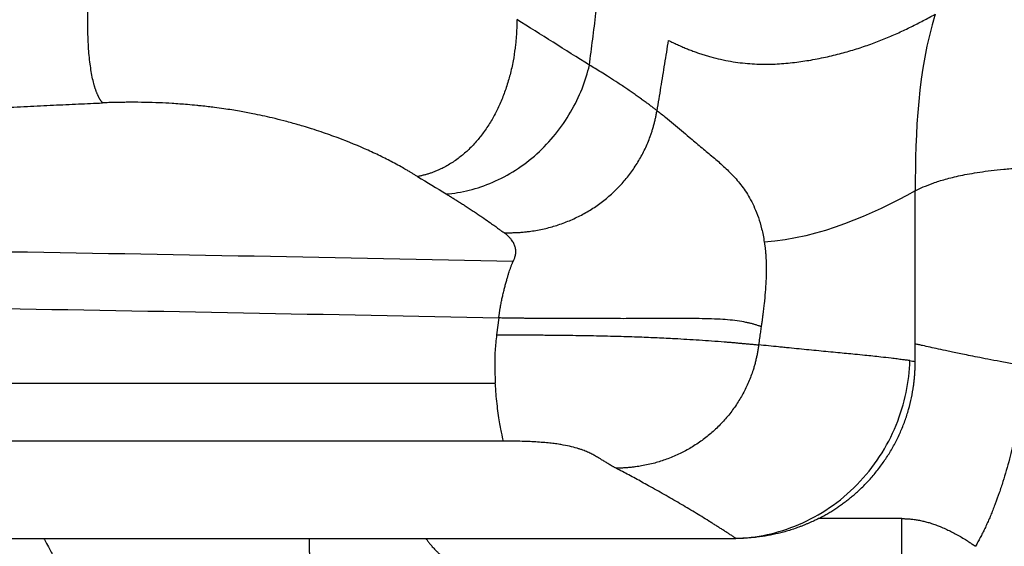
# Model space of a CAD drawing. Extents: x 525 to 609, y 649 to 778.
# Drawn here: x 589 to 601, y 676 to 683 of the extents above; entities that cross this region are included whole.
import ezdxf

# ---------------------------------------------------------------- set-up
doc = ezdxf.new("R2010")
doc.units = 0
doc.header["$MEASUREMENT"] = 0
doc.layers.add('1', color=4, linetype='Continuous')

# ---------------------------------------------------------------- blocks, each defined once
blk = doc.blocks.new('2024 JETSETTER HL')
at = {"layer": '1', "color": 3, "linetype": 'Continuous', "lineweight": 25}
for p, q in [((69.917, 13.24), (69.889, 13.023)), ((75.26, 12.682), (75.26, 12.906)), ((56.817, 12.405), (69.873, 12.405)), ((69.975, 11.661), (56.817, 11.661)), ((63.468, 10.413), (64.082, 10.413)), ((64.082, 10.413), (67.486, 10.413)), ((68.981, 10.413), (72.958, 10.413))]:
    blk.add_line(p, q, dxfattribs=at)
at = {"layer": '1', "color": 3, "linetype": 'Continuous', "lineweight": 25, "flags": 128}
blk.add_lwpolyline([(75.26, 12.906), (75.26, 13.887), (75.26, 14.868)], dxfattribs=at)
at = {"layer": '1', "color": 3, "linetype": 'Continuous', "lineweight": 25}
for points, knots in [([(71.08, 16.481), (71.087, 16.536), (71.101, 16.647), (71.123, 16.812), (71.143, 16.979), (71.164, 17.145), (71.184, 17.312), (71.204, 17.479), (71.224, 17.646), (71.243, 17.813), (71.262, 17.981), (71.28, 18.149), (71.299, 18.318), (71.316, 18.486), (71.334, 18.655), (71.351, 18.824), (71.368, 18.994), (71.385, 19.163), (71.401, 19.333), (71.417, 19.504), (71.432, 19.674), (71.447, 19.845), (71.462, 20.016), (71.476, 20.187), (71.49, 20.359), (71.504, 20.531), (71.518, 20.703), (71.531, 20.875), (71.543, 21.048), (71.556, 21.221), (71.567, 21.394), (71.579, 21.567), (71.59, 21.741), (71.601, 21.915), (71.612, 22.089), (71.622, 22.263), (71.628, 22.38), (71.631, 22.438)], [0, 0, 0, 0, 0.027919, 0.055877, 0.083874, 0.11191, 0.139985, 0.168099, 0.196251, 0.224442, 0.252672, 0.28094, 0.309247, 0.337592, 0.365976, 0.394398, 0.422858, 0.451357, 0.479893, 0.508468, 0.537081, 0.565732, 0.59442, 0.623147, 0.651911, 0.680713, 0.709552, 0.738429, 0.767344, 0.796296, 0.825285, 0.854311, 0.883375, 0.912476, 0.941614, 0.970788, 1, 1, 1, 1]), ([(64.674, 17.676), (64.606, 17.672), (64.47, 17.664), (64.261, 17.651), (64.046, 17.638), (63.825, 17.625), (63.597, 17.611), (63.254, 17.589), (62.741, 17.555), (62.044, 17.508), (61.366, 17.459), (60.704, 17.41), (60.103, 17.363), (59.473, 17.312), (58.846, 17.259), (58.207, 17.204), (57.638, 17.152), (57.215, 17.113), (56.773, 17.07), (56.271, 17.021), (55.738, 16.966), (55.329, 16.923), (55.007, 16.888), (54.702, 16.854), (54.503, 16.832), (54.406, 16.821)], [0, 0, 0, 0, 0.019264, 0.039156, 0.059675, 0.080824, 0.102601, 0.125008, 0.179141, 0.250017, 0.325657, 0.375027, 0.44177, 0.500034, 0.558694, 0.625035, 0.687531, 0.72614, 0.750024, 0.818282, 0.875007, 0.908507, 0.940505, 0.971002, 1, 1, 1, 1]), ([(64.836, 15.997), (64.834, 15.999), (64.83, 16.004), (64.824, 16.011), (64.818, 16.019), (64.812, 16.027), (64.806, 16.036), (64.8, 16.045), (64.795, 16.055), (64.789, 16.065), (64.784, 16.076), (64.778, 16.087), (64.773, 16.099), (64.767, 16.111), (64.762, 16.123), (64.757, 16.136), (64.752, 16.15), (64.747, 16.164), (64.742, 16.178), (64.737, 16.193), (64.733, 16.209), (64.722, 16.244), (64.707, 16.305), (64.69, 16.395), (64.675, 16.496), (64.663, 16.602), (64.654, 16.718), (64.648, 16.837), (64.645, 16.966), (64.645, 17.073), (64.646, 17.168), (64.648, 17.241), (64.651, 17.316), (64.654, 17.385), (64.657, 17.448), (64.661, 17.51), (64.665, 17.568), (64.669, 17.623), (64.672, 17.659), (64.674, 17.676)], [0, 0, 0, 0, 0.011912, 0.023892, 0.035937, 0.048048, 0.060223, 0.072463, 0.084765, 0.09713, 0.109557, 0.122044, 0.134591, 0.147197, 0.15986, 0.172581, 0.185357, 0.198187, 0.211071, 0.224007, 0.236995, 0.250032, 0.311345, 0.375015, 0.435858, 0.499999, 0.559943, 0.624985, 0.682255, 0.749973, 0.775683, 0.812478, 0.848664, 0.874984, 0.903347, 0.930005, 0.954983, 0.978306, 1, 1, 1, 1]), ([(70.149, 17.061), (70.149, 17.05), (70.149, 17.029), (70.148, 16.998), (70.148, 16.966), (70.146, 16.934), (70.145, 16.901), (70.143, 16.869), (70.14, 16.835), (70.138, 16.802), (70.134, 16.768), (70.131, 16.734), (70.121, 16.656), (70.102, 16.528), (70.071, 16.389), (70.039, 16.276), (70.006, 16.169), (69.957, 16.038), (69.889, 15.889), (69.811, 15.747), (69.724, 15.617), (69.627, 15.495), (69.524, 15.388), (69.428, 15.307), (69.348, 15.249), (69.285, 15.209), (69.222, 15.173), (69.166, 15.146), (69.118, 15.125), (69.078, 15.109), (69.037, 15.094), (68.997, 15.082), (68.957, 15.071), (68.917, 15.061), (68.89, 15.056), (68.876, 15.053)], [0, 0, 0, 0, 0.010581, 0.021319, 0.032212, 0.043262, 0.054469, 0.065832, 0.077354, 0.089033, 0.10087, 0.112865, 0.125017, 0.183755, 0.250008, 0.279326, 0.312515, 0.375011, 0.437506, 0.499999, 0.566056, 0.624992, 0.689872, 0.749979, 0.782608, 0.814322, 0.845115, 0.874986, 0.893567, 0.911909, 0.93001, 0.94787, 0.965489, 0.982865, 1, 1, 1, 1]), ([(72.095, 16.798), (72.104, 16.794), (72.123, 16.784), (72.151, 16.77), (72.18, 16.757), (72.208, 16.744), (72.237, 16.731), (72.265, 16.718), (72.294, 16.706), (72.322, 16.694), (72.351, 16.683), (72.379, 16.672), (72.408, 16.661), (72.436, 16.65), (72.465, 16.64), (72.493, 16.631), (72.522, 16.621), (72.55, 16.612), (72.579, 16.603), (72.607, 16.595), (72.669, 16.578), (72.765, 16.554), (72.891, 16.529), (73.016, 16.511), (73.137, 16.499), (73.257, 16.493), (73.413, 16.492), (73.603, 16.502), (73.782, 16.524), (73.924, 16.547), (74.064, 16.573), (74.237, 16.612), (74.433, 16.665), (74.62, 16.725), (74.768, 16.78), (74.883, 16.825), (74.965, 16.86), (75.047, 16.896), (75.127, 16.934), (75.206, 16.972), (75.285, 17.011), (75.362, 17.051), (75.439, 17.092), (75.49, 17.12), (75.516, 17.134)], [0, 0, 0, 0, 0.006335, 0.012696, 0.019082, 0.025494, 0.031931, 0.038394, 0.044884, 0.051399, 0.057941, 0.064509, 0.071103, 0.077724, 0.084372, 0.091047, 0.097749, 0.104477, 0.111233, 0.118017, 0.124827, 0.155656, 0.187242, 0.218028, 0.24972, 0.280437, 0.312268, 0.374863, 0.437465, 0.466907, 0.500014, 0.564615, 0.627803, 0.689592, 0.749992, 0.778878, 0.807485, 0.835813, 0.863865, 0.891641, 0.919141, 0.946367, 0.97332, 1, 1, 1, 1]), ([(71.947, 15.897), (71.956, 15.947), (71.973, 16.047), (71.998, 16.197), (72.022, 16.347), (72.047, 16.497), (72.071, 16.648), (72.087, 16.748), (72.095, 16.798)], [0, 0, 0, 0, 0.166485, 0.333044, 0.499678, 0.666382, 0.833157, 1, 1, 1, 1]), ([(69.244, 14.829), (69.34, 14.837), (69.439, 14.853), (69.638, 14.902), (69.739, 14.936), (69.939, 15.022), (70.038, 15.075), (70.228, 15.197), (70.32, 15.267), (70.492, 15.422), (70.572, 15.506), (70.717, 15.686), (70.782, 15.781), (70.896, 15.977), (70.945, 16.077), (71.025, 16.28), (71.056, 16.381), (71.08, 16.481)], [0, 0, 0, 0, 0.125, 0.125, 0.25, 0.25, 0.375, 0.375, 0.5, 0.5, 0.625, 0.625, 0.75, 0.75, 0.875, 0.875, 1, 1, 1, 1]), ([(71.947, 15.897), (71.936, 15.905), (71.914, 15.922), (71.878, 15.95), (71.838, 15.98), (71.794, 16.012), (71.745, 16.047), (71.694, 16.084), (71.642, 16.121), (71.588, 16.157), (71.514, 16.208), (71.422, 16.268), (71.321, 16.333), (71.233, 16.388), (71.156, 16.436), (71.105, 16.466), (71.08, 16.481)], [0, 0, 0, 0, 0.040687, 0.086008, 0.135966, 0.190566, 0.24981, 0.312364, 0.374939, 0.437566, 0.500122, 0.633401, 0.750372, 0.837556, 0.920768, 1, 1, 1, 1]), ([(54.534, 15.28), (54.587, 15.285), (54.696, 15.295), (54.863, 15.311), (55.037, 15.327), (55.217, 15.344), (55.404, 15.361), (55.597, 15.378), (55.827, 15.399), (56.105, 15.423), (56.527, 15.459), (57.092, 15.507), (57.729, 15.558), (58.582, 15.625), (59.624, 15.701), (60.7, 15.773), (61.48, 15.821), (61.913, 15.847), (62.366, 15.873), (62.887, 15.902), (63.438, 15.93), (63.866, 15.952), (64.201, 15.968), (64.522, 15.983), (64.733, 15.992), (64.836, 15.997)], [0, 0, 0, 0, 0.015947, 0.032533, 0.04976, 0.067625, 0.08613, 0.105274, 0.125056, 0.154187, 0.187576, 0.250091, 0.320763, 0.375102, 0.50009, 0.625062, 0.687546, 0.725375, 0.750029, 0.817922, 0.875002, 0.90818, 0.940072, 0.970679, 1, 1, 1, 1]), ([(68.876, 15.053), (68.865, 15.06), (68.842, 15.073), (68.807, 15.094), (68.77, 15.116), (68.722, 15.143), (68.659, 15.179), (68.556, 15.236), (68.417, 15.307), (68.186, 15.416), (67.962, 15.509), (67.751, 15.586), (67.638, 15.625), (67.524, 15.662), (67.417, 15.695), (67.299, 15.73), (67.167, 15.765), (67.022, 15.802), (66.889, 15.832), (66.749, 15.861), (66.586, 15.891), (66.42, 15.918), (66.285, 15.937), (66.187, 15.949), (66.111, 15.957), (66.023, 15.966), (65.899, 15.977), (65.739, 15.989), (65.557, 15.998), (65.38, 16.003), (65.248, 16.005), (65.156, 16.004), (65.109, 16.004), (65.058, 16.003), (65.011, 16.003), (64.965, 16.001), (64.918, 16), (64.875, 15.998), (64.849, 15.997), (64.836, 15.997)], [0, 0, 0, 0, 0.014628, 0.029937, 0.045927, 0.062597, 0.090503, 0.125279, 0.18795, 0.250548, 0.375413, 0.406597, 0.437783, 0.472112, 0.500226, 0.523247, 0.562905, 0.597449, 0.62556, 0.652345, 0.687959, 0.726851, 0.750296, 0.764864, 0.781536, 0.791679, 0.812756, 0.847227, 0.875163, 0.906361, 0.937555, 0.942604, 0.953158, 0.961801, 0.968764, 0.977631, 0.985792, 0.993248, 1, 1, 1, 1]), ([(69.985, 14.332), (69.995, 14.332), (70.015, 14.331), (70.045, 14.331), (70.074, 14.332), (70.104, 14.333), (70.133, 14.334), (70.161, 14.335), (70.19, 14.337), (70.218, 14.339), (70.246, 14.342), (70.273, 14.345), (70.3, 14.348), (70.376, 14.358), (70.497, 14.38), (70.663, 14.425), (70.823, 14.484), (70.979, 14.557), (71.126, 14.643), (71.266, 14.743), (71.396, 14.855), (71.514, 14.978), (71.621, 15.112), (71.715, 15.255), (71.796, 15.407), (71.846, 15.527), (71.876, 15.611), (71.89, 15.657), (71.904, 15.704), (71.917, 15.751), (71.928, 15.799), (71.938, 15.848), (71.944, 15.881), (71.947, 15.897)], [0, 0, 0, 0, 0.010974, 0.021854, 0.032639, 0.043325, 0.053911, 0.064394, 0.074773, 0.085045, 0.095209, 0.105263, 0.115204, 0.12503, 0.188675, 0.250024, 0.313256, 0.375012, 0.437901, 0.499998, 0.562612, 0.624988, 0.687352, 0.749981, 0.812073, 0.874972, 0.892438, 0.910047, 0.927793, 0.945669, 0.963666, 0.981779, 1, 1, 1, 1]), ([(71.947, 15.897), (71.984, 15.869), (72.02, 15.841), (72.091, 15.784), (72.125, 15.756), (72.194, 15.699), (72.228, 15.671), (72.295, 15.615), (72.328, 15.587), (72.36, 15.559)], [0, 0, 0, 0, 0.25, 0.25, 0.5, 0.5, 0.75, 0.75, 1, 1, 1, 1]), ([(72.36, 15.559), (72.385, 15.537), (72.41, 15.516), (72.458, 15.475), (72.483, 15.455), (72.555, 15.395), (72.602, 15.356), (72.694, 15.278), (72.74, 15.239), (72.828, 15.158), (72.872, 15.116), (72.956, 15.028), (72.996, 14.981), (73.055, 14.903), (73.075, 14.875), (73.112, 14.818), (73.13, 14.787), (73.166, 14.722), (73.183, 14.687), (73.216, 14.611), (73.232, 14.571), (73.262, 14.483), (73.276, 14.435), (73.302, 14.33), (73.313, 14.273), (73.323, 14.21)], [0, 0, 0, 0, 0.0625, 0.0625, 0.125, 0.125, 0.25, 0.25, 0.375, 0.375, 0.5, 0.5, 0.625, 0.625, 0.6875, 0.6875, 0.75, 0.75, 0.8125, 0.8125, 0.875, 0.875, 0.9375, 0.9375, 1, 1, 1, 1]), ([(75.26, 14.868), (75.291, 14.885), (75.325, 14.902), (75.401, 14.935), (75.485, 14.969), (75.588, 15.002), (75.704, 15.034), (75.768, 15.05), (75.914, 15.081), (75.995, 15.095), (76.133, 15.116), (76.23, 15.13), (76.393, 15.147), (76.574, 15.163), (76.771, 15.174), (76.98, 15.182), (77.124, 15.184), (77.196, 15.184)], [0, 0, 0, 0, 0.125, 0.125, 0.25, 0.375, 0.375, 0.5, 0.5, 0.625, 0.625, 0.6875, 0.75, 0.8125, 0.875, 0.9375, 1, 1, 1, 1]), ([(69.244, 14.829), (69.258, 14.82), (69.288, 14.802), (69.332, 14.774), (69.379, 14.745), (69.427, 14.715), (69.476, 14.684), (69.526, 14.651), (69.578, 14.617), (69.621, 14.588), (69.654, 14.566), (69.677, 14.551), (69.7, 14.535), (69.745, 14.504), (69.801, 14.465), (69.864, 14.42), (69.91, 14.387), (69.95, 14.358), (69.973, 14.341), (69.985, 14.332)], [0, 0, 0, 0, 0.054064, 0.110562, 0.169491, 0.23085, 0.294637, 0.360851, 0.429491, 0.500555, 0.532546, 0.564533, 0.593432, 0.628276, 0.750383, 0.827025, 0.897795, 0.948901, 1, 1, 1, 1]), ([(70.101, 13.963), (70.102, 13.965), (70.104, 13.969), (70.108, 13.977), (70.113, 13.986), (70.117, 13.997), (70.123, 14.012), (70.129, 14.031), (70.133, 14.052), (70.136, 14.075), (70.136, 14.099), (70.134, 14.125), (70.127, 14.156), (70.112, 14.194), (70.087, 14.235), (70.058, 14.269), (70.034, 14.292), (70.013, 14.311), (69.997, 14.323), (69.988, 14.33), (69.985, 14.332)], [0, 0, 0, 0, 0.013692, 0.034541, 0.062547, 0.095493, 0.125165, 0.185738, 0.2505, 0.288086, 0.375804, 0.441781, 0.500944, 0.62287, 0.750547, 0.830922, 0.896058, 0.945951, 0.980598, 1, 1, 1, 1]), ([(73.323, 14.21), (73.324, 14.204), (73.326, 14.192), (73.329, 14.173), (73.331, 14.155), (73.334, 14.136), (73.336, 14.117), (73.338, 14.097), (73.339, 14.078), (73.341, 14.059), (73.342, 14.039), (73.344, 14.019), (73.345, 13.999), (73.348, 13.944), (73.349, 13.85), (73.345, 13.713), (73.336, 13.57), (73.324, 13.448), (73.313, 13.349), (73.305, 13.283), (73.297, 13.226), (73.291, 13.177), (73.286, 13.144), (73.283, 13.127)], [0, 0, 0, 0, 0.021631, 0.043096, 0.064402, 0.085555, 0.106561, 0.127427, 0.148161, 0.168768, 0.189256, 0.209632, 0.229903, 0.250077, 0.374929, 0.499988, 0.623455, 0.749926, 0.811795, 0.874963, 0.915783, 0.957453, 1, 1, 1, 1]), ([(69.917, 13.24), (69.918, 13.246), (69.92, 13.257), (69.922, 13.275), (69.925, 13.293), (69.927, 13.31), (69.93, 13.328), (69.933, 13.346), (69.938, 13.378), (69.946, 13.424), (69.958, 13.482), (69.971, 13.54), (69.984, 13.595), (69.998, 13.649), (70.012, 13.699), (70.025, 13.746), (70.038, 13.79), (70.05, 13.829), (70.061, 13.86), (70.069, 13.883), (70.075, 13.901), (70.081, 13.917), (70.086, 13.931), (70.092, 13.943), (70.096, 13.954), (70.1, 13.96), (70.101, 13.963)], [0, 0, 0, 0, 0.017489, 0.035106, 0.05285, 0.070717, 0.088703, 0.106806, 0.12502, 0.185975, 0.250007, 0.308404, 0.374995, 0.437486, 0.499975, 0.566175, 0.624973, 0.688895, 0.749972, 0.787277, 0.824104, 0.860419, 0.896191, 0.931394, 0.966004, 1, 1, 1, 1]), ([(73.283, 13.127), (73.277, 13.129), (73.265, 13.134), (73.247, 13.14), (73.228, 13.147), (73.209, 13.153), (73.19, 13.158), (73.17, 13.164), (73.15, 13.169), (73.129, 13.174), (73.108, 13.179), (73.059, 13.189), (72.978, 13.203), (72.857, 13.216), (72.722, 13.225), (72.573, 13.23), (72.404, 13.232), (72.216, 13.232), (72.005, 13.231), (71.761, 13.231), (71.494, 13.23), (71.251, 13.231), (71.054, 13.231), (70.899, 13.231), (70.74, 13.231), (70.614, 13.232), (70.523, 13.232), (70.469, 13.233), (70.411, 13.233), (70.35, 13.234), (70.286, 13.234), (70.219, 13.235), (70.149, 13.236), (70.075, 13.237), (69.998, 13.238), (69.945, 13.239), (69.917, 13.24)], [0, 0, 0, 0, 0.012388, 0.024813, 0.037272, 0.049759, 0.06227, 0.0748, 0.087345, 0.099901, 0.112464, 0.125029, 0.186733, 0.250051, 0.310747, 0.375067, 0.437569, 0.500065, 0.562235, 0.625033, 0.691576, 0.749966, 0.781574, 0.81247, 0.843121, 0.874974, 0.88497, 0.895453, 0.906444, 0.917968, 0.93005, 0.942722, 0.956014, 0.969965, 0.984612, 1, 1, 1, 1]), ([(69.889, 13.023), (69.882, 12.956), (69.867, 12.819), (69.863, 12.613), (69.87, 12.474), (69.873, 12.405)], [0, 0, 0, 0, 0.328462, 0.665556, 1, 1, 1, 1]), ([(69.889, 13.023), (69.904, 13.023), (69.932, 13.023), (69.975, 13.023), (70.017, 13.023), (70.06, 13.023), (70.101, 13.023), (70.143, 13.023), (70.184, 13.023), (70.226, 13.023), (70.266, 13.022), (70.307, 13.022), (70.347, 13.022), (70.387, 13.022), (70.427, 13.021), (70.467, 13.021), (70.506, 13.021), (70.587, 13.02), (70.707, 13.019), (70.866, 13.017), (71.021, 13.015), (71.22, 13.011), (71.461, 13.005), (71.721, 12.997), (71.961, 12.987), (72.16, 12.977), (72.337, 12.967), (72.496, 12.957), (72.657, 12.946), (72.776, 12.937), (72.859, 12.93), (72.908, 12.926), (72.957, 12.922), (73.006, 12.917), (73.054, 12.913), (73.103, 12.908), (73.152, 12.904), (73.202, 12.899), (73.234, 12.896), (73.25, 12.894)], [0, 0, 0, 0, 0.008156, 0.016261, 0.024314, 0.032318, 0.040273, 0.048182, 0.056045, 0.063865, 0.071641, 0.079377, 0.087073, 0.094732, 0.102355, 0.109943, 0.117499, 0.125025, 0.156446, 0.187636, 0.218763, 0.250024, 0.31046, 0.37496, 0.433854, 0.49993, 0.551934, 0.610012, 0.675478, 0.749943, 0.77407, 0.799001, 0.824779, 0.851449, 0.879061, 0.907665, 0.937316, 0.968074, 1, 1, 1, 1]), ([(73.283, 13.127), (73.28, 13.104), (73.273, 13.056), (73.262, 12.978), (73.254, 12.923), (73.25, 12.894)], [0, 0, 0, 0, 0.290408, 0.623763, 1, 1, 1, 1]), ([(73.25, 12.894), (73.249, 12.886), (73.247, 12.869), (73.243, 12.843), (73.239, 12.818), (73.235, 12.793), (73.23, 12.768), (73.225, 12.743), (73.219, 12.718), (73.213, 12.693), (73.207, 12.669), (73.201, 12.644), (73.194, 12.62), (73.187, 12.596), (73.165, 12.527), (73.124, 12.416), (73.052, 12.268), (72.967, 12.126), (72.869, 11.993), (72.759, 11.87), (72.639, 11.757), (72.508, 11.655), (72.37, 11.566), (72.223, 11.489), (72.072, 11.427), (71.913, 11.376), (71.794, 11.35), (71.711, 11.336), (71.671, 11.33), (71.627, 11.325), (71.58, 11.32), (71.529, 11.317), (71.476, 11.314), (71.439, 11.314), (71.421, 11.314)], [0, 0, 0, 0, 0.00969, 0.019373, 0.029047, 0.038712, 0.048366, 0.058007, 0.067635, 0.077247, 0.086843, 0.09642, 0.105978, 0.115516, 0.125031, 0.187514, 0.250015, 0.312207, 0.374997, 0.436904, 0.499985, 0.561551, 0.62498, 0.686014, 0.749978, 0.809865, 0.874972, 0.889183, 0.904668, 0.921395, 0.939332, 0.95844, 0.978678, 1, 1, 1, 1]), ([(75.192, 12.692), (75.178, 12.694), (75.146, 12.698), (75.092, 12.705), (75.025, 12.714), (74.933, 12.725), (74.828, 12.737), (74.715, 12.75), (74.605, 12.761), (74.457, 12.775), (74.26, 12.794), (74.022, 12.817), (73.812, 12.838), (73.662, 12.853), (73.574, 12.862), (73.486, 12.87), (73.379, 12.881), (73.293, 12.89), (73.25, 12.894)], [0, 0, 0, 0, 0.023752, 0.054063, 0.090958, 0.13446, 0.20691, 0.262209, 0.316314, 0.383164, 0.497238, 0.622602, 0.748209, 0.81142, 0.844557, 0.87797, 0.938968, 1, 1, 1, 1]), ([(76.719, 12.611), (76.655, 12.623), (76.591, 12.635), (76.467, 12.658), (76.407, 12.669), (76.294, 12.691), (76.188, 12.711), (76.053, 12.738), (75.939, 12.76), (75.841, 12.78), (75.757, 12.797), (75.707, 12.808), (75.637, 12.823), (75.595, 12.832), (75.519, 12.848), (75.448, 12.864), (75.368, 12.882), (75.322, 12.892), (75.291, 12.899), (75.275, 12.903), (75.26, 12.906)], [0, 0, 0, 0, 0.0625, 0.0625, 0.125, 0.125, 0.1875, 0.25, 0.3125, 0.375, 0.4375, 0.5, 0.5, 0.625, 0.625, 0.75, 0.875, 0.9375, 0.9375, 1, 1, 1, 1]), ([(72.958, 10.413), (73.088, 10.417), (73.222, 10.433), (73.494, 10.491), (73.631, 10.534), (73.901, 10.649), (74.034, 10.722), (74.286, 10.893), (74.405, 10.993), (74.621, 11.214), (74.719, 11.335), (74.887, 11.592), (74.958, 11.728), (75.071, 12.004), (75.114, 12.144), (75.172, 12.422), (75.187, 12.559), (75.192, 12.692)], [0, 0, 0, 0, 0.125, 0.125, 0.25, 0.25, 0.375, 0.375, 0.5, 0.5, 0.625, 0.625, 0.75, 0.75, 0.875, 0.875, 1, 1, 1, 1]), ([(74.018, 10.667), (74.027, 10.671), (74.045, 10.681), (74.072, 10.695), (74.098, 10.71), (74.125, 10.725), (74.151, 10.74), (74.176, 10.755), (74.202, 10.771), (74.227, 10.788), (74.252, 10.804), (74.277, 10.821), (74.301, 10.838), (74.325, 10.855), (74.349, 10.872), (74.372, 10.89), (74.395, 10.908), (74.418, 10.926), (74.441, 10.945), (74.463, 10.964), (74.485, 10.982), (74.507, 11.001), (74.56, 11.05), (74.641, 11.13), (74.745, 11.247), (74.839, 11.37), (74.925, 11.499), (75.002, 11.633), (75.07, 11.774), (75.128, 11.918), (75.176, 12.066), (75.213, 12.217), (75.234, 12.336), (75.245, 12.42), (75.25, 12.47), (75.254, 12.521), (75.257, 12.574), (75.259, 12.627), (75.259, 12.663), (75.26, 12.682)], [0, 0, 0, 0, 0.012212, 0.024401, 0.036566, 0.048706, 0.060819, 0.072904, 0.08496, 0.096986, 0.10898, 0.120942, 0.13287, 0.144763, 0.15662, 0.16844, 0.180221, 0.191963, 0.203665, 0.215325, 0.226943, 0.238518, 0.250048, 0.313307, 0.37615, 0.438436, 0.500031, 0.562593, 0.625016, 0.687385, 0.750002, 0.812159, 0.874989, 0.894657, 0.914816, 0.935449, 0.956537, 0.978061, 1, 1, 1, 1]), ([(76.719, 12.611), (76.709, 12.557), (76.69, 12.458), (76.662, 12.308), (76.634, 12.164), (76.594, 11.967), (76.552, 11.772), (76.505, 11.577), (76.468, 11.43), (76.428, 11.286), (76.384, 11.14), (76.338, 10.998), (76.296, 10.882), (76.261, 10.792), (76.235, 10.727), (76.208, 10.663), (76.18, 10.601), (76.152, 10.54), (76.123, 10.481), (76.093, 10.424), (76.063, 10.367), (76.043, 10.331), (76.032, 10.312)], [0, 0, 0, 0, 0.068203, 0.125002, 0.190645, 0.250004, 0.375003, 0.439174, 0.500003, 0.563943, 0.625003, 0.688753, 0.750002, 0.779554, 0.808643, 0.837277, 0.865464, 0.893212, 0.92053, 0.947428, 0.973914, 1, 1, 1, 1]), ([(69.975, 11.661), (69.975, 11.672), (69.969, 11.7), (69.951, 11.784), (69.939, 11.841), (69.921, 11.942), (69.915, 11.979), (69.905, 12.056), (69.9, 12.097), (69.891, 12.182), (69.886, 12.225), (69.881, 12.292), (69.879, 12.315), (69.876, 12.36), (69.874, 12.383), (69.873, 12.405)], [0, 0, 0, 0, 0.25, 0.25, 0.5, 0.5, 0.625, 0.625, 0.75, 0.75, 0.875, 0.875, 0.9375, 0.9375, 1, 1, 1, 1]), ([(71.421, 11.314), (71.417, 11.316), (71.409, 11.32), (71.397, 11.326), (71.385, 11.333), (71.37, 11.341), (71.351, 11.352), (71.322, 11.369), (71.294, 11.387), (71.266, 11.404), (71.241, 11.419), (71.214, 11.436), (71.185, 11.453), (71.152, 11.472), (71.111, 11.494), (71.059, 11.52), (71.007, 11.541), (70.96, 11.557), (70.907, 11.574), (70.831, 11.594), (70.736, 11.613), (70.648, 11.626), (70.571, 11.635), (70.486, 11.643), (70.393, 11.65), (70.294, 11.655), (70.207, 11.658), (70.136, 11.66), (70.089, 11.66), (70.047, 11.661), (70.011, 11.661), (69.987, 11.661), (69.975, 11.661)], [0, 0, 0, 0, 0.014869, 0.030244, 0.046125, 0.062512, 0.092116, 0.125027, 0.18754, 0.218797, 0.250054, 0.297352, 0.339028, 0.37508, 0.437592, 0.500103, 0.56261, 0.594763, 0.625119, 0.691408, 0.750067, 0.782149, 0.812551, 0.843988, 0.875021, 0.906064, 0.937492, 0.952962, 0.968745, 0.97886, 0.989274, 1, 1, 1, 1]), ([(72.958, 10.413), (72.946, 10.421), (72.923, 10.437), (72.887, 10.461), (72.85, 10.485), (72.812, 10.509), (72.773, 10.534), (72.734, 10.559), (72.694, 10.585), (72.653, 10.61), (72.565, 10.665), (72.428, 10.749), (72.237, 10.862), (72.041, 10.975), (71.879, 11.066), (71.755, 11.135), (71.671, 11.181), (71.587, 11.226), (71.504, 11.27), (71.448, 11.299), (71.421, 11.314)], [0, 0, 0, 0, 0.026016, 0.052385, 0.079107, 0.106183, 0.133612, 0.161394, 0.189529, 0.218019, 0.246861, 0.370216, 0.496877, 0.624106, 0.748291, 0.80071, 0.85209, 0.902431, 0.951734, 1, 1, 1, 1]), ([(74.018, 10.667), (74.009, 10.662), (73.99, 10.653), (73.961, 10.639), (73.929, 10.624), (73.896, 10.609), (73.861, 10.594), (73.823, 10.579), (73.775, 10.56), (73.716, 10.539), (73.644, 10.515), (73.573, 10.495), (73.482, 10.472), (73.368, 10.448), (73.252, 10.431), (73.159, 10.421), (73.099, 10.417), (73.048, 10.415), (73.003, 10.413), (72.973, 10.413), (72.958, 10.413)], [0, 0, 0, 0, 0.027827, 0.057479, 0.088946, 0.122206, 0.157234, 0.194002, 0.232475, 0.297267, 0.366425, 0.437853, 0.499947, 0.621769, 0.754739, 0.819439, 0.878372, 0.918177, 0.958717, 1, 1, 1, 1]), ([(75.088, 10.667), (75.088, 10.667), (75.088, 10.667), (75.086, 10.667), (75.084, 10.667), (75.082, 10.667), (75.075, 10.667), (75.066, 10.667), (75.05, 10.667), (75.03, 10.667), (75.004, 10.667), (74.978, 10.667), (74.951, 10.667), (74.921, 10.667), (74.885, 10.667), (74.834, 10.667), (74.746, 10.667), (74.626, 10.667), (74.49, 10.667), (74.361, 10.667), (74.259, 10.667), (74.18, 10.667), (74.13, 10.667), (74.087, 10.667), (74.052, 10.667), (74.029, 10.667), (74.018, 10.667)], [0, 0, 0, 0, 0.000316, 0.00118, 0.002596, 0.004565, 0.007087, 0.01753, 0.023854, 0.044952, 0.062437, 0.082656, 0.103486, 0.124938, 0.155235, 0.187476, 0.249972, 0.373655, 0.499962, 0.62604, 0.75384, 0.815526, 0.87972, 0.919905, 0.960002, 1, 1, 1, 1]), ([(75.088, 10.162), (75.088, 10.163), (75.088, 10.163), (75.088, 10.165), (75.088, 10.167), (75.088, 10.169), (75.088, 10.172), (75.088, 10.175), (75.088, 10.178), (75.088, 10.181), (75.088, 10.185), (75.088, 10.188), (75.088, 10.192), (75.088, 10.196), (75.088, 10.2), (75.088, 10.204), (75.088, 10.208), (75.088, 10.213), (75.088, 10.217), (75.088, 10.221), (75.088, 10.226), (75.088, 10.23), (75.088, 10.234), (75.088, 10.239), (75.089, 10.243), (75.089, 10.247), (75.089, 10.252), (75.089, 10.256), (75.089, 10.26), (75.089, 10.264), (75.089, 10.268), (75.089, 10.272), (75.089, 10.275), (75.089, 10.279), (75.089, 10.283), (75.089, 10.286), (75.089, 10.289), (75.089, 10.292), (75.089, 10.296), (75.089, 10.298), (75.089, 10.301), (75.089, 10.304), (75.089, 10.306), (75.089, 10.308), (75.089, 10.31), (75.089, 10.312), (75.089, 10.314), (75.089, 10.316), (75.089, 10.317), (75.089, 10.318), (75.089, 10.319), (75.089, 10.32), (75.089, 10.321), (75.089, 10.321), (75.089, 10.334), (75.089, 10.357), (75.089, 10.396), (75.089, 10.435), (75.089, 10.479), (75.089, 10.523), (75.089, 10.571), (75.088, 10.618), (75.088, 10.651), (75.088, 10.667)], [0, 0, 0, 0, 0.018229, 0.036079, 0.053557, 0.070667, 0.087415, 0.103805, 0.119841, 0.135527, 0.150864, 0.165857, 0.180508, 0.19482, 0.208793, 0.22243, 0.235733, 0.248703, 0.261339, 0.273644, 0.285618, 0.29726, 0.308572, 0.319552, 0.330202, 0.340521, 0.350508, 0.360164, 0.369488, 0.378479, 0.387137, 0.395463, 0.403454, 0.411111, 0.418434, 0.425422, 0.432075, 0.438391, 0.444372, 0.450016, 0.455323, 0.460293, 0.464925, 0.469219, 0.473176, 0.476794, 0.480073, 0.483014, 0.485615, 0.487877, 0.489801, 0.491384, 0.492628, 0.493533, 0.494097, 0.56106, 0.619408, 0.683737, 0.745771, 0.812738, 0.872825, 0.938746, 1, 1, 1, 1]), ([(75.088, 10.667), (75.094, 10.667), (75.107, 10.667), (75.126, 10.666), (75.147, 10.666), (75.169, 10.664), (75.192, 10.663), (75.217, 10.66), (75.252, 10.656), (75.299, 10.649), (75.354, 10.637), (75.41, 10.623), (75.466, 10.607), (75.523, 10.587), (75.583, 10.563), (75.645, 10.537), (75.71, 10.506), (75.773, 10.473), (75.838, 10.437), (75.89, 10.406), (75.933, 10.379), (75.968, 10.356), (76.002, 10.333), (76.024, 10.318), (76.032, 10.312)], [0, 0, 0, 0, 0.022085, 0.045764, 0.071027, 0.097867, 0.126273, 0.154353, 0.190037, 0.253951, 0.321924, 0.381588, 0.444933, 0.508182, 0.56562, 0.632976, 0.694545, 0.755626, 0.816401, 0.877066, 0.903554, 0.938088, 0.975397, 1, 1, 1, 1]), ([(64.082, 10.413), (64.091, 10.396), (64.103, 10.374), (64.132, 10.321), (64.149, 10.29), (64.189, 10.216), (64.212, 10.173), (64.265, 10.074), (64.295, 10.018), (64.364, 9.891), (64.403, 9.819), (64.469, 9.698), (64.515, 9.612), (64.592, 9.469), (64.677, 9.312), (64.769, 9.143), (64.865, 8.964), (64.931, 8.842), (64.964, 8.781)], [0, 0, 0, 0, 0.125, 0.125, 0.25, 0.25, 0.375, 0.375, 0.5, 0.5, 0.625, 0.625, 0.6875, 0.75, 0.8125, 0.875, 0.9375, 1, 1, 1, 1]), ([(67.486, 10.413), (67.486, 10.411), (67.486, 10.408), (67.487, 10.402), (67.487, 10.395), (67.487, 10.389), (67.487, 10.382), (67.487, 10.374), (67.487, 10.367), (67.487, 10.358), (67.487, 10.34), (67.487, 10.308), (67.487, 10.257), (67.488, 10.198), (67.488, 10.13), (67.488, 10.055), (67.489, 9.964), (67.49, 9.873), (67.49, 9.788), (67.491, 9.707), (67.492, 9.608), (67.492, 9.502), (67.493, 9.408), (67.494, 9.327), (67.495, 9.244), (67.495, 9.158), (67.496, 9.068), (67.497, 8.996), (67.498, 8.944), (67.498, 8.913), (67.498, 8.881), (67.499, 8.848), (67.499, 8.815), (67.499, 8.792), (67.499, 8.781)], [0, 0, 0, 0, 0.013831, 0.027674, 0.041528, 0.055391, 0.069264, 0.083147, 0.097043, 0.110953, 0.124879, 0.187733, 0.249997, 0.314365, 0.375013, 0.437486, 0.499994, 0.572374, 0.609948, 0.645637, 0.701746, 0.754596, 0.786308, 0.816814, 0.847406, 0.877953, 0.907781, 0.938569, 0.948297, 0.958228, 0.968364, 0.978707, 0.989254, 1, 1, 1, 1]), ([(67.486, 10.413), (67.559, 10.413), (67.716, 10.413), (67.969, 10.413), (68.276, 10.413), (68.617, 10.413), (68.861, 10.413), (68.981, 10.413)], [0, 0, 0, 0, 0.145571, 0.315147, 0.508728, 0.759983, 1, 1, 1, 1]), ([(68.981, 10.413), (68.985, 10.408), (68.993, 10.397), (69.005, 10.38), (69.017, 10.364), (69.03, 10.349), (69.04, 10.336), (69.052, 10.322), (69.066, 10.305), (69.085, 10.285), (69.106, 10.262), (69.125, 10.243), (69.143, 10.227), (69.158, 10.214), (69.174, 10.201), (69.189, 10.19), (69.203, 10.179), (69.218, 10.17), (69.226, 10.164), (69.229, 10.162)], [0, 0, 0, 0, 0.0468396, 0.0954646, 0.1458835, 0.1981065, 0.2440088, 0.2743312, 0.3378877, 0.4134196, 0.4999999, 0.6005437, 0.6450234, 0.7125174, 0.7887587, 0.827476, 0.8980513, 0.9593042, 1, 1, 1, 1])]:
    blk.add_open_spline(points, degree=3, knots=knots, dxfattribs=at)
for points in [[(71.08, 16.481), (70.771, 16.676), (70.46, 16.871), (70.149, 17.064)], [(75.516, 17.134), (75.291, 16.414), (75.26, 15.628), (75.26, 14.868)], [(68.876, 15.053), (68.999, 14.979), (69.121, 14.904), (69.244, 14.829)], [(75.26, 14.868), (74.693, 14.563), (74.054, 14.264), (73.323, 14.21)], [(70.101, 13.963), (65.673, 14.058), (61.245, 14.129), (56.817, 14.179)], [(56.817, 13.454), (61.184, 13.405), (65.551, 13.333), (69.917, 13.24)], [(75.192, 12.692), (75.214, 12.688), (75.237, 12.685), (75.26, 12.682)]]:
    blk.add_open_spline(points, degree=3, dxfattribs=at)

msp = doc.modelspace()

# ---------------------------------------------------------------- block references
at = {"layer": '1'}
msp.add_blockref('2024 JETSETTER HL', (525.042, 666.116), dxfattribs=at)

doc.saveas('drawing.dxf')
